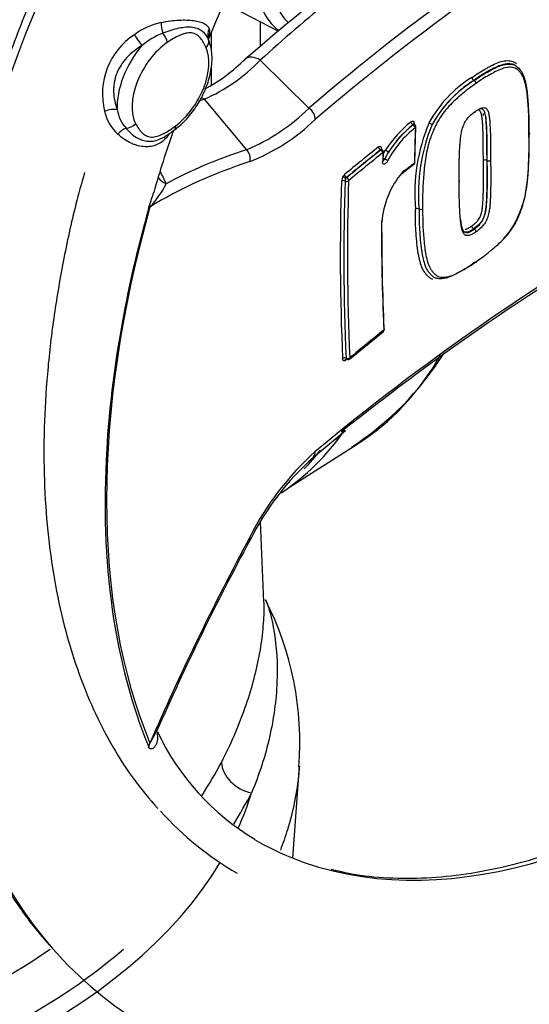
# Paper-space layout 'Sheet1' of a CAD drawing. Units: millimetres. Extents: x 0 to 210, y 0 to 297.
# Drawn here: x 176 to 183, y 33 to 46 of the extents above; entities that cross this region are included whole.
import ezdxf

# ---------------------------------------------------------------- set-up
doc = ezdxf.new("R2010")
doc.units = ezdxf.units.MM
doc.layers.add('Default', color=7, linetype='Continuous')
doc.layers.add('DV9_Default', color=7, linetype='Continuous')

# ---------------------------------------------------------------- blocks, each defined once
blk = doc.blocks.new('SE8')
at = {"layer": 'DV9_Default', "color": 7, "linetype": 'Continuous'}
for p, q in [((178.927, 45.783), (179.585, 45.44)), ((179.368, 45.553), (179.368, 45.25)), ((178.764, 45.414), (178.764, 45.206)), ((179.368, 45.077), (179.972, 44.485)), ((178.764, 44.987), (178.764, 44.769)), ((182.522, 45.012), (182.517, 45.016)), ((182.009, 44.828), (182.009, 44.828)), ((182.009, 44.828), (182.012, 44.826)), ((182.012, 44.826), (182.012, 44.826)), ((182.012, 44.826), (182.012, 44.826)), ((178.676, 44.595), (179.2, 43.972)), ((181.26, 44.279), (181.257, 44.281)), ((181.277, 44.282), (181.269, 44.286)), ((181.281, 43.819), (181.292, 44.253)), ((180.859, 43.968), (180.856, 43.97)), ((180.875, 43.97), (180.867, 43.975)), ((180.89, 43.916), (180.918, 43.969)), ((180.887, 43.831), (180.891, 43.942)), ((180.907, 43.857), (180.903, 43.849)), ((182.171, 43.84), (182.171, 43.84)), ((182.171, 43.84), (182.172, 43.839)), ((182.172, 43.839), (182.172, 43.839)), ((181.12, 43.679), (181.267, 43.791)), ((180.436, 43.628), (180.439, 43.626)), ((182.005, 42.993), (182.005, 42.993)), ((182.005, 42.993), (182.005, 42.993)), ((182.005, 42.993), (182.011, 42.99)), ((182.011, 42.99), (182.011, 42.99)), ((180.471, 41.384), (180.891, 41.726)), ((180.425, 41.368), (180.412, 41.361)), ((180.029, 40.171), (180.421, 40.501)), ((179.733, 39.801), (180.578, 40.338)), ((179.416, 38.38), (179.374, 39.369)), ((179.771, 35.214), (179.854, 36.35))]:
    blk.add_line(p, q, dxfattribs=at)
for centre, radius, start, end in [((196.47, 25.318), 26.262, 108.8319, 131.1615), ((197.674, 23.926), 27.13, 109.2705, 130.7295), ((197.714, 23.817), 27.082, 109.2864, 130.7136), ((178.319, 44.727), 0.836, 102.0044, 127.1017), ((178.452, 44.634), 0.828, 110.1954, 131.1117), ((178.296, 44.662), 0.876, 123.3464, 194.2415), ((199.045, 17.407), 29.702, 110.2411, 129.7589), ((199.017, 17.271), 29.773, 110.2329, 128.7753), ((177.79, 46.603), 2.195, 293.8076, 315.9759), ((177.731, 46.535), 2.047, 297.7871, 315.1898), ((182.771, 43.592), 1.496, 121.6901, 151.6611), ((182.756, 43.607), 1.431, 121.4771, 151.8219), ((182.772, 43.584), 1.456, 121.4499, 151.3042), ((182.029, 44.866), 0.0431, 182.2319, 242.3526), ((181.992, 44.788), 0.0431, 2.3101, 62.347), ((177.983, 44.566), 0.549, 192.5875, 227.0914), ((178.063, 44.547), 0.468, 189.7333, 221.3294), ((178.275, 46.203), 2.415, 292.515, 314.6528), ((178.348, 46.101), 2.445, 291.401, 314.0725), ((182.101, 43.217), 1.401, 128.3157, 147.5651), ((188.948, 40.408), 11.309, 160.3592, 164.4381), ((177.851, 44.756), 0.707, 298.7961, 310.524), ((182.039, 43.271), 1.231, 127.8257, 152.5612), ((182.095, 43.225), 1.348, 128.4268, 147.7737), ((182.105, 43.202), 1.369, 128.1409, 147.2146), ((183.52, 43.431), 2.241, 157.1255, 184.9801), ((183.526, 43.432), 2.203, 157.265, 185.0433), ((177.449, 44.708), 0.963, 323.1371, 325.7427), ((181.634, 43.52), 0.801, 148.0389, 155.138), ((182.15, 43.798), 0.0466, 63.3112, 119.9724), ((182.193, 43.881), 0.0466, 243.3168, 299.9018), ((181.269, 43.809), 0.00605, 310.8578, 356.7651), ((176.345, 42.79), 2.01, 22.2239, 26.8956), ((180.502, 43.572), 0.129, 145.3176, 175.6315), ((180.469, 43.596), 0.0886, 130.8598, 146.2106), ((180.485, 43.579), 0.068, 145.3127, 175.6282), ((180.482, 43.591), 0.0589, 140.9278, 152.8256), ((180.461, 43.591), 0.042, 121.7994, 139.5126), ((180.468, 43.586), 0.00654, 133.6083, 175.9412), ((181.952, 42.989), 1.085, 139.7472, 175.5143), ((177.177, 44.052), 1.145, 316.4897, 334.024), ((181.311, 43.197), 0.0462, 63.7853, 121.5597), ((181.352, 43.28), 0.0463, 243.7924, 301.4874), ((182.025, 43.032), 0.0436, 185.133, 242.1931), ((181.991, 42.951), 0.0436, 5.2099, 62.1901), ((180.869, 41.753), 0.0348, 308.6526, 3.1393), ((180.892, 41.744), 0.00584, 312.934, 0.8863), ((178.441, 43.464), 3.777, 302.9745, 327.7833), ((180.451, 41.407), 0.0299, 242.4515, 311.5763), ((182.504, 37.527), 3.659, 132.1396, 153.1123), ((182.296, 37.62), 3.412, 131.7095, 153.4409), ((208.839, 23.254), 33.593, 151.7646, 156.26), ((175.983, 36.645), 3.875, 355.448, 27.0188), ((176.633, 37.475), 1.611, 328.5604, 334.3922), ((180.877, 38.079), 3.067, 205.123, 239.1329), ((173.251, 39.446), 6.411, 327.3251, 331.5973), ((171.244, 42.124), 9.754, 280.1688, 304.5396)]:
    blk.add_arc(centre, radius, start, end, dxfattribs=at)
for centre, major_axis, ratio, start_param, end_param in [((184.638, 44.677), (-6.667, -11.547), 0.57735, 3.336046, 6.086996), ((180.68, 46.935), (0.852, 1.476), 0.57735, 0.992039, 2.998874), ((180.589, 46.988), (-0.919, -1.592), 0.57735, 5.253321, 6.203727), ((178.218, 45.488), (-0.027, 0.165), 0.414363, 1.154645, 1.987312), ((178.125, 45.35), (0.075, -0.11), 0.525537, 0.745883, 1.779546), ((178.885, 45.398), (-0.149, -0.075), 0.953001, 5.341045, 6.189487), ((178.26, 44.773), (0.336, 0.581), 0.57735, 0.871539, 2.793652), ((177.858, 45.345), (-0.094, 0.138), 0.056534, 1.175201, 2.215828), ((178.606, 45.287), (0.122, 0.053), 0.751446, 5.217655, 6.24021), ((178.169, 44.826), (-0.402, -0.697), 0.57735, 4.404607, 5.54377), ((178.26, 44.773), (-0.336, -0.581), 0.57735, 0.925472, 2.739719), ((179.317, 44.943), (0.135, -0.148), 0.67892, 1.89956, 3.13363), ((184.638, 44.677), (5.333, 9.238), 0.57735, 3.311777, 5.06371), ((198.556, 26.428), (-22.151, 16.595), 0.379393, -0.252117, -0.246281), ((178.565, 44.447), (0.065, -0.189), 0.895986, 2.117334, 2.320715), ((177.487, 44.391), (-0.16, -0.048), 0.390819, 3.809401, 4.850029), ((179.938, 44.395), (0.089, -0.0993), 0.677329, 0.57035, 1.905363), ((181.256, 44.305), (0.0186, -0.0235), 0.634253, 3.797487, 5.411279), ((183.655, 45.245), (1.084, 1.877), 0.57735, -3.961197, -3.946611), ((177.68, 44.1), (0.104, 0.13), 0.567527, 0.706668, 1.539335), ((177.736, 44.347), (0.118, 0.062), 0.76757, 4.128028, 5.16169), ((178.232, 44.323), (-0.079, 0.107), 0.491088, 2.843557, 3.152677), ((178.232, 44.323), (-0.079, 0.107), 0.491088, 3.152677, 3.866112), ((181.26, 44.255), (0.0186, -0.0235), 0.634263, 0.657864, 2.269675), ((181.294, 44.285), (0.03, -0.001), 0.59877, 2.508012, 2.878908), ((202.387, 31.138), (-14.931, 25.862), 0.57735, 0.747556, 0.765629), ((181.262, 44.254), (-0.03, 0.001), 0.59878, 2.510058, 3.140587), ((181.479, 44.29), (0.0271, -0.0129), 0.014352, 0.953064, 2.636189), ((199.571, 25.22), (-22.82, 17.096), 0.379393, -0.26111, -0.172731), ((179.126, 43.873), (0.041, -0.127), 0.893874, 0.910007, 2.132672), ((205.238, 33.76), (-30.176, 0), 0.57735, -0.6287, -0.604614), ((205.238, 33.734), (-30.146, 0), 0.57735, -0.6287, -0.604614), ((205.238, 33.734), (-30.142, 0), 0.57735, -0.628677, -0.604588), ((180.856, 43.994), (0.0187, -0.0235), 0.660377, 3.795775, 5.406157), ((180.859, 43.944), (-0.0187, 0.0235), 0.660387, 3.797742, 5.406141), ((180.892, 43.974), (0.03, -0.001), 0.598832, 2.530346, 2.872438), ((180.943, 43.958), (0.0255, -0.0158), 0.227527, 3.637067, 5.320192), ((199.523, 25.155), (-22.72, 17.021), 0.379393, -0.26111, -0.148335), ((205.238, 33.709), (-30.112, 0), 0.57735, -0.628677, -0.604588), ((201.917, 30.867), (-14.882, 25.777), 0.577351, 0.747449, 0.752096), ((180.857, 43.832), (-0.03, 0.0009), 0.596258, 2.529911, 3.141639), ((180.861, 43.943), (-0.03, 0.001), 0.598843, 2.532405, 3.140376), ((180.892, 43.864), (0.0273, -0.0125), 0.004946, 4.589056, 5.30557), ((180.891, 43.863), (0.0256, -0.0156), 0.226255, 4.722807, 5.319499), ((180.922, 43.85), (0.0273, -0.0125), 0.004946, 0.482828, 2.163977), ((205.238, 33.263), (-30.128, 0), 0.57735, -0.651047, -0.64282), ((181.249, 43.815), (-0.0181, 0.0239), 0.649482, 3.141195, 3.83068), ((181.251, 43.82), (-0.03, 0.0005), 0.588651, 2.50049, 3.141249), ((178.391, 43.797), (0.314, 0.111), 0.804477, 3.392304, 3.834434), ((201.357, 30.543), (-14.848, 25.718), 0.57735, 0.747284, 0.837365), ((180.398, 43.571), (-0.03, 0.001), 0.598931, 4.017229, 5.700355), ((201.382, 30.557), (-14.835, 25.695), 0.57735, 0.747284, 0.837365), ((180.42, 43.635), (-0.0247, 0.017), 0.361021, 0.491881, 2.175006), ((180.436, 43.652), (-0.0192, 0.023), 0.671749, 0.637531, 2.247912), ((180.437, 43.597), (-0.03, 0.001), 0.598931, 0.875636, 2.556785), ((201.407, 30.572), (-14.821, 25.671), 0.57735, 0.747284, 0.837365), ((180.439, 43.602), (-0.0192, 0.023), 0.671762, 3.781087, 5.389486), ((185.417, 44.228), (-5.619, -9.732), 0.57735, 5.128277, 5.867298), ((185.436, 44.217), (-5.645, -9.778), 0.57735, 5.128277, 5.426987), ((178.308, 43.148), (-0.321, 0.09), 0.329866, -0.276782, -0.097257), ((201.935, 30.877), (-14.897, 25.803), 0.57735, 0.783097, 0.83715), ((201.917, 30.866), (-14.883, 25.777), 0.57735, 0.783097, 0.83715), ((180.846, 43.084), (-0.03, 0.0001), 0.578677, 2.513845, 3.613515), ((180.874, 41.754), (-0.03, -0.0013), 0.546712, 3.141897, 3.90242), ((180.874, 41.754), (-0.03, -0.0013), 0.546712, 2.488121, 3.141897), ((205.238, 31.524), (-30.094, 0), 0.57735, -0.628581, -0.604477), ((180.872, 41.749), (-0.0187, 0.0235), 0.660433, 3.142204, 3.88651), ((180.411, 41.382), (-0.03, -0.0013), 0.546582, 3.972764, 5.65589), ((180.45, 41.408), (-0.03, -0.0013), 0.546582, 0.831172, 2.512321), ((180.452, 41.407), (-0.0192, 0.023), 0.671813, 3.14055, 3.869841), ((176.288, 47.529), (-4.188, 7.253), 0.57735, 3.166288, 3.466953), ((180.437, 41.352), (0.0085, -0.0288), 0.820336, 3.11992, 4.182789), ((180.45, 41.36), (0.0192, -0.023), 0.671803, 3.274022, 3.871836), ((175.25, 46.93), (-4.217, 7.303), 0.57735, 3.180677, 3.40411), ((175.25, 46.93), (-4.213, 7.297), 0.57735, 3.372855, 3.401879), ((185.436, 44.217), (-5.645, -9.778), 0.57735, 5.426987, 5.867298), ((175.044, 46.811), (-4.217, 7.303), 0.57735, 3.311459, 3.37189), ((179.938, 40.273), (-0.087, 0.101), 0.688658, 3.103002, 3.161277), ((179.938, 40.273), (-0.087, 0.101), 0.688658, 3.161277, 3.88983), ((199.523, 39.012), (-20.916, -19.194), 0.571664, -1.021181, -0.908406), ((179.126, 39.21), (-0.118, 0.063), 0.42859, 3.144522, 3.679195), ((178.308, 36.593), (-0.308, -0.128), 0.746897, 5.612749, 5.792274), ((179.272, 36.34), (0.355, -0.184), 0.770979, 3.562354, 5.0674), ((167.613, 38.392), (12.184, -0.382), 0.597134, -0.335702, -0.27922), ((170.142, 37.185), (9.265, -0.29), 0.597134, -0.241246, -0.15944), ((184.638, 44.677), (-5.567, -9.642), 0.57735, -0.185716, 0.002194), ((184.638, 44.677), (5.333, 9.238), 0.57735, 3.140765, 3.311777), ((170.142, 37.185), (9.265, -0.29), 0.597134, 4.897052, 5.960908), ((169.483, 37.592), (9.92, -0.311), 0.597134, 5.104428, 5.703248), ((184.638, 44.677), (-6.667, -11.547), 0.57735, 6.086996, 6.283185)]:
    blk.add_ellipse(centre, major_axis=major_axis, ratio=ratio, start_param=start_param, end_param=end_param, dxfattribs=at)
for points, knots in [([(184.521, 55.576), (184.402, 55.506), (184.11, 55.333), (183.581, 54.986), (182.977, 54.545), (182.374, 54.058), (181.783, 53.534), (181.204, 52.972), (180.639, 52.375), (180.091, 51.747), (179.562, 51.089), (179.055, 50.405), (178.57, 49.697), (178.111, 48.968), (177.679, 48.221), (177.275, 47.459), (176.903, 46.686), (176.562, 45.904), (176.256, 45.117), (175.984, 44.329), (175.748, 43.541), (175.55, 42.759), (175.389, 41.984), (175.267, 41.22), (175.184, 40.47), (175.141, 39.737), (175.138, 39.025), (175.175, 38.336), (175.253, 37.673), (175.37, 37.039), (175.527, 36.437), (175.722, 35.869), (175.957, 35.338), (176.227, 34.851), (176.502, 34.44), (176.681, 34.234), (176.764, 34.139)], [0, 0, 0, 0, 0.015902, 0.046074, 0.076242, 0.106403, 0.136557, 0.166702, 0.19684, 0.226972, 0.257097, 0.287218, 0.317336, 0.347451, 0.377566, 0.407681, 0.437797, 0.467916, 0.498038, 0.528166, 0.558301, 0.588443, 0.618593, 0.648754, 0.678925, 0.709105, 0.739296, 0.769494, 0.799696, 0.829894, 0.860078, 0.890236, 0.920351, 0.950406, 0.980383, 1, 1, 1, 1]), ([(178.732, 45.337), (178.768, 45.425), (178.891, 45.723), (179.154, 46.283), (179.502, 46.965), (179.883, 47.641), (180.29, 48.299), (180.72, 48.937), (181.172, 49.552), (181.643, 50.141), (182.13, 50.699), (182.63, 51.225), (183.14, 51.715), (183.656, 52.167), (184.178, 52.58), (184.685, 52.941), (185.072, 53.185), (185.262, 53.296), (185.304, 53.321)], [0, 0, 0, 0, 0.024516, 0.093621, 0.162779, 0.231966, 0.301161, 0.370334, 0.43946, 0.508518, 0.577483, 0.646333, 0.715047, 0.783607, 0.851996, 0.920204, 0.984656, 1, 1, 1, 1]), ([(188.093, 50.115), (187.216, 49.798), (186.377, 49.454), (184.772, 48.716), (184.007, 48.321), (182.549, 47.48), (181.857, 47.034), (181.121, 46.503), (181.039, 46.444), (180.878, 46.324), (180.798, 46.264), (180.56, 46.082), (180.405, 45.96), (179.946, 45.589), (179.651, 45.336), (179.368, 45.077)], [0, 0, 0, 0, 0.25, 0.25, 0.5, 0.5, 0.75, 0.75, 0.78125, 0.78125, 0.8125, 0.8125, 0.875, 0.875, 1, 1, 1, 1]), ([(178.145, 45.544), (178.184, 45.553), (178.223, 45.559), (178.297, 45.569), (178.332, 45.572), (178.4, 45.576), (178.432, 45.576), (178.478, 45.574), (178.493, 45.573), (178.522, 45.571), (178.535, 45.57), (178.575, 45.564), (178.598, 45.56), (178.63, 45.551), (178.64, 45.548), (178.659, 45.541), (178.668, 45.537), (178.708, 45.517), (178.729, 45.495), (178.739, 45.468)], [0, 0, 0, 0, 0.125, 0.125, 0.25, 0.25, 0.375, 0.375, 0.4375, 0.4375, 0.5, 0.5, 0.625, 0.625, 0.6875, 0.6875, 0.75, 0.75, 1, 1, 1, 1]), ([(178.73, 45.336), (178.713, 45.373), (178.69, 45.406), (178.649, 45.439), (178.64, 45.445), (178.622, 45.456), (178.612, 45.461), (178.582, 45.474), (178.559, 45.48), (178.521, 45.485), (178.508, 45.486), (178.481, 45.486), (178.467, 45.486), (178.425, 45.483), (178.395, 45.479), (178.332, 45.466), (178.3, 45.457), (178.234, 45.436), (178.2, 45.425), (178.166, 45.411)], [0, 0, 0, 0, 0.25, 0.25, 0.3125, 0.3125, 0.375, 0.375, 0.5, 0.5, 0.5625, 0.5625, 0.625, 0.625, 0.75, 0.75, 0.875, 0.875, 1, 1, 1, 1]), ([(178.7, 45.232), (178.691, 45.255), (178.68, 45.276), (178.657, 45.316), (178.645, 45.335), (178.616, 45.369), (178.6, 45.383), (178.573, 45.4), (178.563, 45.404), (178.543, 45.412), (178.532, 45.414), (178.499, 45.418), (178.475, 45.416), (178.438, 45.408), (178.425, 45.404), (178.399, 45.395), (178.387, 45.39), (178.348, 45.373), (178.323, 45.36), (178.271, 45.33), (178.245, 45.313), (178.219, 45.296)], [0, 0, 0, 0, 0.125, 0.125, 0.25, 0.25, 0.375, 0.375, 0.4375, 0.4375, 0.5, 0.5, 0.625, 0.625, 0.6875, 0.6875, 0.75, 0.75, 0.875, 0.875, 1, 1, 1, 1]), ([(178.739, 45.468), (178.743, 45.459), (178.744, 45.448), (178.745, 45.424), (178.743, 45.41), (178.738, 45.383), (178.735, 45.372), (178.731, 45.359)], [0, 0, 0, 0, 0.365587, 0.365587, 0.731174, 0.731174, 1, 1, 1, 1]), ([(178.312, 44.216), (178.341, 44.239), (178.414, 44.298), (178.534, 44.432), (178.648, 44.611), (178.731, 44.807), (178.775, 45.004), (178.778, 45.191), (178.746, 45.287), (178.728, 45.34)], [0, 0, 0, 0, 0.082673, 0.237021, 0.39093, 0.54513, 0.700565, 0.858522, 1, 1, 1, 1]), ([(178.736, 45.328), (178.732, 45.34), (178.727, 45.355), (178.726, 45.357), (178.726, 45.357)], [0, 0, 0, 0, 0.712492, 1, 1, 1, 1]), ([(177.908, 45.258), (177.874, 45.237), (177.841, 45.215), (177.779, 45.166), (177.749, 45.14), (177.695, 45.082), (177.67, 45.051), (177.639, 45.002), (177.629, 44.985), (177.611, 44.951), (177.603, 44.933), (177.582, 44.878), (177.572, 44.841), (177.563, 44.785), (177.561, 44.766), (177.558, 44.727), (177.558, 44.708), (177.56, 44.65), (177.564, 44.613), (177.579, 44.539), (177.589, 44.503), (177.601, 44.467)], [0, 0, 0, 0, 0.125, 0.125, 0.25, 0.25, 0.375, 0.375, 0.4375, 0.4375, 0.5, 0.5, 0.625, 0.625, 0.6875, 0.6875, 0.75, 0.75, 0.875, 0.875, 1, 1, 1, 1]), ([(181.986, 44.864), (182.014, 44.885), (182.042, 44.905), (182.098, 44.941), (182.127, 44.957), (182.169, 44.981), (182.183, 44.988), (182.211, 45.004), (182.225, 45.011), (182.267, 45.032), (182.295, 45.045), (182.35, 45.063), (182.377, 45.069), (182.415, 45.073), (182.428, 45.073), (182.452, 45.072), (182.464, 45.07), (182.487, 45.064), (182.498, 45.06), (182.517, 45.049), (182.526, 45.042), (182.535, 45.034)], [0, 0, 0, 0, 0.143117, 0.143117, 0.286235, 0.286235, 0.357793, 0.357793, 0.429352, 0.429352, 0.572469, 0.572469, 0.715587, 0.715587, 0.787145, 0.787145, 0.858704, 0.858704, 0.930262, 0.930262, 1, 1, 1, 1]), ([(182.532, 45.005), (182.518, 45.016), (182.503, 45.023), (182.442, 45.039), (182.391, 45.032), (182.284, 44.996), (182.229, 44.965), (182.146, 44.919), (182.119, 44.903), (182.064, 44.868), (182.036, 44.848), (182.009, 44.828)], [0, 0, 0, 0, 0.1125809, 0.1125809, 0.4083872, 0.4083872, 0.7041936, 0.7041936, 0.8520968, 0.8520968, 1, 1, 1, 1]), ([(182.012, 44.826), (182.039, 44.846), (182.067, 44.866), (182.123, 44.901), (182.15, 44.917), (182.233, 44.963), (182.289, 44.994), (182.396, 45.03), (182.447, 45.037), (182.514, 45.019), (182.533, 45.007), (182.567, 44.975), (182.583, 44.957), (182.624, 44.896), (182.64, 44.839), (182.664, 44.721), (182.67, 44.657), (182.68, 44.526), (182.684, 44.459), (182.689, 44.322), (182.688, 44.251), (182.688, 44.18)], [0, 0, 0, 0, 0.0625, 0.0625, 0.125, 0.125, 0.25, 0.25, 0.375, 0.375, 0.4375, 0.4375, 0.5, 0.5, 0.625, 0.625, 0.75, 0.75, 0.875, 0.875, 1, 1, 1, 1]), ([(182.689, 44.157), (182.689, 44.191), (182.69, 44.226), (182.689, 44.294), (182.689, 44.329), (182.686, 44.429), (182.682, 44.494), (182.672, 44.622), (182.666, 44.685), (182.65, 44.772), (182.643, 44.801), (182.626, 44.854), (182.616, 44.878), (182.597, 44.909), (182.59, 44.918), (182.575, 44.935), (182.567, 44.944), (182.551, 44.959), (182.542, 44.967), (182.524, 44.978), (182.514, 44.982), (182.492, 44.988), (182.481, 44.99), (182.458, 44.991), (182.446, 44.991), (182.409, 44.987), (182.383, 44.981), (182.331, 44.963), (182.304, 44.951), (182.264, 44.931), (182.251, 44.923), (182.224, 44.908), (182.21, 44.901), (182.17, 44.879), (182.143, 44.863), (182.089, 44.829), (182.062, 44.809), (182.035, 44.79)], [0, 0, 0, 0, 0.0625, 0.0625, 0.125, 0.125, 0.25, 0.25, 0.375, 0.375, 0.4375, 0.4375, 0.5, 0.5, 0.53125, 0.53125, 0.5625, 0.5625, 0.59375, 0.59375, 0.625, 0.625, 0.65625, 0.65625, 0.6875, 0.6875, 0.75, 0.75, 0.8125, 0.8125, 0.84375, 0.84375, 0.875, 0.875, 0.9375, 0.9375, 1, 1, 1, 1]), ([(191.354, 44.893), (191.302, 44.737), (191.185, 44.386), (190.937, 43.761), (190.632, 43.067), (190.291, 42.376), (189.921, 41.699), (189.524, 41.037), (189.1, 40.394), (188.653, 39.774), (188.185, 39.18), (187.698, 38.614), (187.196, 38.081), (186.68, 37.582), (186.153, 37.121), (185.619, 36.699), (185.081, 36.319), (184.54, 35.983), (184.001, 35.693), (183.465, 35.449), (182.937, 35.253), (182.418, 35.105), (181.912, 35.007), (181.42, 34.958), (180.949, 34.96), (180.547, 34.999), (180.337, 35.051), (180.247, 35.074)], [0, 0, 0, 0, 0.024989, 0.066362, 0.107745, 0.149135, 0.190529, 0.231925, 0.273319, 0.314708, 0.35609, 0.397462, 0.438821, 0.480165, 0.521492, 0.5628, 0.604088, 0.645357, 0.686609, 0.727851, 0.769091, 0.810341, 0.851625, 0.892973, 0.934424, 0.976025, 1, 1, 1, 1]), ([(182.035, 44.79), (182.008, 44.772), (181.982, 44.754), (181.929, 44.714), (181.902, 44.692), (181.863, 44.659), (181.85, 44.648), (181.823, 44.625), (181.81, 44.614), (181.771, 44.579), (181.745, 44.555), (181.694, 44.502), (181.67, 44.473), (181.621, 44.411), (181.598, 44.378), (181.566, 44.325), (181.555, 44.307), (181.536, 44.27), (181.527, 44.251), (181.51, 44.212), (181.502, 44.192), (181.487, 44.154), (181.479, 44.134), (181.465, 44.095), (181.459, 44.076), (181.448, 44.037), (181.443, 44.017), (181.429, 43.959), (181.421, 43.921), (181.402, 43.808), (181.395, 43.735), (181.383, 43.59), (181.379, 43.519), (181.376, 43.413), (181.375, 43.378), (181.375, 43.309), (181.376, 43.275), (181.376, 43.24)], [0, 0, 0, 0, 0.0625, 0.0625, 0.125, 0.125, 0.15625, 0.15625, 0.1875, 0.1875, 0.25, 0.25, 0.3125, 0.3125, 0.375, 0.375, 0.40625, 0.40625, 0.4375, 0.4375, 0.46875, 0.46875, 0.5, 0.5, 0.53125, 0.53125, 0.5625, 0.5625, 0.625, 0.625, 0.75, 0.75, 0.875, 0.875, 0.9375, 0.9375, 1, 1, 1, 1]), ([(181.827, 43.569), (181.827, 43.606), (181.827, 43.643), (181.827, 43.717), (181.827, 43.755), (181.828, 43.829), (181.829, 43.866), (181.832, 43.941), (181.833, 43.979), (181.837, 44.036), (181.839, 44.056), (181.843, 44.094), (181.845, 44.114), (181.85, 44.153), (181.853, 44.173), (181.86, 44.204), (181.862, 44.214), (181.868, 44.235), (181.871, 44.246), (181.879, 44.266), (181.883, 44.277), (181.892, 44.297), (181.897, 44.308), (181.908, 44.327), (181.914, 44.336), (181.927, 44.354), (181.933, 44.363), (181.947, 44.379), (181.954, 44.386), (181.968, 44.399), (181.975, 44.406), (181.99, 44.418), (181.997, 44.423), (182.008, 44.432), (182.011, 44.435), (182.018, 44.44), (182.022, 44.443), (182.026, 44.445)], [0, 0, 0, 0, 0.125, 0.125, 0.25, 0.25, 0.375, 0.375, 0.5, 0.5, 0.5625, 0.5625, 0.625, 0.625, 0.6875, 0.6875, 0.71875, 0.71875, 0.75, 0.75, 0.78125, 0.78125, 0.8125, 0.8125, 0.84375, 0.84375, 0.875, 0.875, 0.90625, 0.90625, 0.9375, 0.9375, 0.96875, 0.96875, 0.984375, 0.984375, 1, 1, 1, 1]), ([(182.026, 44.445), (182.026, 44.439), (182.023, 44.434), (182.016, 44.43), (182.012, 44.429), (182.008, 44.43)], [0, 0, 0, 0, 0.587865, 0.587865, 1, 1, 1, 1]), ([(182.026, 44.445), (182.029, 44.448), (182.033, 44.45), (182.04, 44.455), (182.044, 44.457), (182.055, 44.464), (182.062, 44.468), (182.076, 44.476), (182.083, 44.48), (182.094, 44.484), (182.098, 44.486), (182.105, 44.488), (182.108, 44.489), (182.118, 44.491), (182.125, 44.492), (182.137, 44.492), (182.143, 44.491), (182.16, 44.484), (182.168, 44.476), (182.179, 44.459), (182.182, 44.452), (182.187, 44.439), (182.189, 44.432), (182.195, 44.41), (182.197, 44.394), (182.202, 44.362), (182.203, 44.345), (182.206, 44.311), (182.207, 44.293), (182.211, 44.241), (182.212, 44.206), (182.213, 44.134), (182.214, 44.098), (182.215, 44.025), (182.215, 43.988), (182.216, 43.915), (182.216, 43.878), (182.216, 43.841)], [0, 0, 0, 0, 0.015625, 0.015625, 0.03125, 0.03125, 0.0625, 0.0625, 0.09375, 0.09375, 0.109375, 0.109375, 0.125, 0.125, 0.15625, 0.15625, 0.1875, 0.1875, 0.25, 0.25, 0.28125, 0.28125, 0.3125, 0.3125, 0.375, 0.375, 0.4375, 0.4375, 0.5, 0.5, 0.625, 0.625, 0.75, 0.75, 0.875, 0.875, 1, 1, 1, 1]), ([(182.126, 43.839), (182.126, 43.907), (182.126, 43.974), (182.125, 44.074), (182.124, 44.107), (182.123, 44.173), (182.122, 44.206), (182.12, 44.255), (182.119, 44.27), (182.117, 44.302), (182.116, 44.318), (182.113, 44.349), (182.111, 44.364), (182.107, 44.393), (182.104, 44.408), (182.096, 44.434), (182.091, 44.445), (182.079, 44.457), (182.075, 44.46), (182.065, 44.462), (182.061, 44.463), (182.056, 44.462)], [0, 0, 0, 0, 0.288034, 0.288034, 0.43205, 0.43205, 0.576067, 0.576067, 0.648076, 0.648076, 0.720084, 0.720084, 0.792092, 0.792092, 0.864101, 0.864101, 0.936109, 0.936109, 0.972113, 0.972113, 1, 1, 1, 1]), ([(182.172, 43.839), (182.171, 43.91), (182.171, 43.981), (182.17, 44.086), (182.169, 44.12), (182.168, 44.189), (182.167, 44.224), (182.164, 44.274), (182.163, 44.29), (182.161, 44.323), (182.16, 44.34), (182.156, 44.372), (182.154, 44.387), (182.148, 44.416), (182.145, 44.43), (182.137, 44.449), (182.133, 44.454), (182.126, 44.464), (182.122, 44.468), (182.113, 44.474), (182.108, 44.475), (182.096, 44.476), (182.09, 44.476), (182.082, 44.475), (182.08, 44.474), (182.078, 44.474)], [0, 0, 0, 0, 0.282546, 0.282546, 0.423819, 0.423819, 0.565092, 0.565092, 0.635728, 0.635728, 0.706364, 0.706364, 0.777001, 0.777001, 0.847637, 0.847637, 0.882956, 0.882956, 0.918274, 0.918274, 0.953592, 0.953592, 0.98891, 0.98891, 1, 1, 1, 1]), ([(181.232, 44.317), (181.238, 44.321), (181.243, 44.324), (181.252, 44.326), (181.256, 44.325), (181.267, 44.32), (181.271, 44.31), (181.27, 44.296)], [0, 0, 0, 0, 0.25, 0.25, 0.5, 0.5, 1, 1, 1, 1]), ([(182.155, 44.368), (182.156, 44.364), (182.156, 44.36), (182.16, 44.324), (182.162, 44.291), (182.168, 44.191), (182.168, 44.121), (182.17, 43.981), (182.17, 43.912), (182.171, 43.84)], [0, 0, 0, 0, 0.024383, 0.024383, 0.219507, 0.219507, 0.609753, 0.609753, 1, 1, 1, 1]), ([(177.711, 44.237), (177.751, 44.191), (177.793, 44.153), (177.851, 44.117), (177.863, 44.11), (177.887, 44.099), (177.899, 44.094), (177.936, 44.082), (177.961, 44.077), (178, 44.075), (178.013, 44.075), (178.039, 44.077), (178.052, 44.079), (178.091, 44.088), (178.117, 44.097), (178.16, 44.117), (178.177, 44.126), (178.194, 44.136)], [0, 0, 0, 0, 0.300231, 0.300231, 0.375288, 0.375288, 0.450346, 0.450346, 0.600461, 0.600461, 0.675519, 0.675519, 0.750576, 0.750576, 0.900692, 0.900692, 1, 1, 1, 1]), ([(177.83, 44.293), (177.841, 44.272), (177.853, 44.252), (177.879, 44.215), (177.893, 44.198), (177.916, 44.175), (177.924, 44.168), (177.941, 44.156), (177.95, 44.15), (177.979, 44.136), (177.999, 44.13), (178.033, 44.128), (178.045, 44.129), (178.07, 44.132), (178.082, 44.134), (178.119, 44.145), (178.145, 44.156), (178.197, 44.182), (178.223, 44.198), (178.275, 44.231), (178.301, 44.25), (178.327, 44.269)], [0, 0, 0, 0, 0.125, 0.125, 0.25, 0.25, 0.3125, 0.3125, 0.375, 0.375, 0.5, 0.5, 0.5625, 0.5625, 0.625, 0.625, 0.75, 0.75, 0.875, 0.875, 1, 1, 1, 1]), ([(181.269, 44.286), (181.269, 44.286), (181.269, 44.286), (181.266, 44.288), (181.261, 44.286), (181.257, 44.281)], [0, 0, 0, 0, 0.028139, 0.028139, 1, 1, 1, 1]), ([(181.26, 44.279), (181.266, 44.283), (181.272, 44.284), (181.277, 44.282), (181.277, 44.282), (181.277, 44.282)], [0, 0, 0, 0, 0.985238, 0.985238, 1, 1, 1, 1]), ([(181.292, 44.253), (181.292, 44.253), (181.293, 44.257), (181.291, 44.264), (181.286, 44.273), (181.281, 44.28), (181.277, 44.281), (181.277, 44.281)], [0, 0, 0, 0, 0.033764, 0.322555, 0.630292, 0.954157, 1, 1, 1, 1]), ([(178.22, 44.13), (178.201, 44.109), (178.181, 44.09), (178.139, 44.058), (178.117, 44.045), (178.071, 44.024), (178.047, 44.017), (178.009, 44.011), (177.996, 44.009), (177.97, 44.008), (177.957, 44.008), (177.916, 44.01), (177.889, 44.014), (177.847, 44.025), (177.832, 44.029), (177.804, 44.039), (177.79, 44.045), (177.718, 44.078), (177.662, 44.115), (177.609, 44.163)], [0, 0, 0, 0, 0.125, 0.125, 0.25, 0.25, 0.375, 0.375, 0.4375, 0.4375, 0.5, 0.5, 0.625, 0.625, 0.6875, 0.6875, 0.75, 0.75, 1, 1, 1, 1]), ([(182.048, 42.597), (182.075, 42.615), (182.102, 42.633), (182.155, 42.673), (182.181, 42.694), (182.221, 42.728), (182.235, 42.739), (182.261, 42.761), (182.275, 42.772), (182.314, 42.806), (182.341, 42.831), (182.392, 42.884), (182.417, 42.912), (182.466, 42.975), (182.489, 43.008), (182.521, 43.06), (182.531, 43.078), (182.55, 43.116), (182.558, 43.136), (182.574, 43.175), (182.582, 43.194), (182.597, 43.234), (182.604, 43.253), (182.617, 43.292), (182.623, 43.312), (182.633, 43.352), (182.638, 43.371), (182.65, 43.43), (182.656, 43.469), (182.672, 43.584), (182.678, 43.658), (182.686, 43.804), (182.689, 43.877), (182.691, 43.983), (182.691, 44.018), (182.691, 44.088), (182.69, 44.122), (182.689, 44.157)], [0, 0, 0, 0, 0.0625, 0.0625, 0.125, 0.125, 0.15625, 0.15625, 0.1875, 0.1875, 0.25, 0.25, 0.3125, 0.3125, 0.375, 0.375, 0.40625, 0.40625, 0.4375, 0.4375, 0.46875, 0.46875, 0.5, 0.5, 0.53125, 0.53125, 0.5625, 0.5625, 0.625, 0.625, 0.75, 0.75, 0.875, 0.875, 0.9375, 0.9375, 1, 1, 1, 1]), ([(182.688, 44.18), (182.689, 44.11), (182.69, 44.039), (182.688, 43.893), (182.684, 43.819), (182.676, 43.669), (182.67, 43.593), (182.647, 43.436), (182.631, 43.355), (182.59, 43.234), (182.575, 43.194), (182.541, 43.114), (182.521, 43.075), (182.463, 42.979), (182.42, 42.924), (182.376, 42.875)], [0, 0, 0, 0, 0.171103, 0.171103, 0.342206, 0.342206, 0.513309, 0.513309, 0.684412, 0.684412, 0.769963, 0.769963, 0.855515, 0.855515, 1, 1, 1, 1]), ([(182.689, 44.179), (182.694, 44.176), (182.697, 44.173), (182.697, 44.164), (182.694, 44.16), (182.689, 44.157)], [0, 0, 0, 0, 0.477082, 0.477082, 1, 1, 1, 1]), ([(180.832, 44.006), (180.837, 44.01), (180.841, 44.012), (180.85, 44.014), (180.854, 44.014), (180.864, 44.008), (180.868, 43.998), (180.868, 43.985)], [0, 0, 0, 0, 0.25, 0.25, 0.5, 0.5, 1, 1, 1, 1]), ([(180.867, 43.975), (180.867, 43.975), (180.867, 43.975), (180.864, 43.976), (180.86, 43.975), (180.856, 43.97)], [0, 0, 0, 0, 0.016863, 0.016863, 1, 1, 1, 1]), ([(180.891, 43.942), (180.891, 43.942), (180.891, 43.945), (180.89, 43.953), (180.885, 43.962), (180.88, 43.968), (180.876, 43.97), (180.875, 43.97)], [0, 0, 0, 0, 0.033075, 0.316588, 0.622493, 0.944607, 1, 1, 1, 1]), ([(180.946, 43.839), (180.941, 43.827), (180.934, 43.816), (180.919, 43.8), (180.911, 43.794), (180.898, 43.79), (180.892, 43.792), (180.885, 43.8), (180.884, 43.803), (180.882, 43.811), (180.881, 43.815), (180.882, 43.821)], [0, 0, 0, 0, 0.25, 0.25, 0.5, 0.5, 0.75, 0.75, 0.875, 0.875, 1, 1, 1, 1]), ([(180.903, 43.849), (180.9, 43.844), (180.895, 43.84), (180.89, 43.837), (180.888, 43.836), (180.886, 43.835)], [0, 0, 0, 0, 0.71179, 0.71179, 1, 1, 1, 1]), ([(181.982, 43.028), (181.985, 43.03), (181.989, 43.032), (181.995, 43.037), (181.998, 43.04), (182.008, 43.048), (182.015, 43.053), (182.028, 43.064), (182.034, 43.07), (182.044, 43.079), (182.047, 43.082), (182.053, 43.089), (182.056, 43.093), (182.065, 43.104), (182.071, 43.112), (182.081, 43.13), (182.086, 43.139), (182.097, 43.168), (182.103, 43.188), (182.111, 43.226), (182.113, 43.245), (182.118, 43.282), (182.119, 43.3), (182.122, 43.337), (182.123, 43.355), (182.124, 43.391), (182.125, 43.408), (182.127, 43.461), (182.127, 43.496), (182.127, 43.565), (182.128, 43.6), (182.128, 43.703), (182.127, 43.771), (182.126, 43.839)], [0, 0, 0, 0, 0.015625, 0.015625, 0.03125, 0.03125, 0.0625, 0.0625, 0.09375, 0.09375, 0.109375, 0.109375, 0.125, 0.125, 0.15625, 0.15625, 0.1875, 0.1875, 0.25, 0.25, 0.3125, 0.3125, 0.375, 0.375, 0.4375, 0.4375, 0.5, 0.5, 0.625, 0.625, 0.75, 0.75, 1, 1, 1, 1]), ([(182.171, 43.84), (182.171, 43.769), (182.172, 43.698), (182.172, 43.554), (182.172, 43.482), (182.168, 43.371), (182.166, 43.333), (182.159, 43.257), (182.155, 43.217), (182.139, 43.156), (182.131, 43.136), (182.112, 43.097), (182.1, 43.08), (182.074, 43.049), (182.06, 43.036), (182.033, 43.014), (182.019, 43.003), (182.005, 42.993)], [0, 0, 0, 0, 0.25, 0.25, 0.5, 0.5, 0.625, 0.625, 0.75, 0.75, 0.8125, 0.8125, 0.875, 0.875, 0.9375, 0.9375, 1, 1, 1, 1]), ([(182.011, 42.99), (182.025, 42.999), (182.039, 43.01), (182.066, 43.033), (182.08, 43.046), (182.104, 43.078), (182.116, 43.096), (182.134, 43.135), (182.141, 43.156), (182.157, 43.217), (182.161, 43.256), (182.167, 43.333), (182.169, 43.37), (182.173, 43.482), (182.173, 43.554), (182.173, 43.697), (182.172, 43.768), (182.172, 43.839)], [0, 0, 0, 0, 0.0625, 0.0625, 0.125, 0.125, 0.1875, 0.1875, 0.25, 0.25, 0.375, 0.375, 0.5, 0.5, 0.75, 0.75, 1, 1, 1, 1]), ([(182.216, 43.841), (182.216, 43.804), (182.217, 43.767), (182.217, 43.692), (182.217, 43.655), (182.217, 43.58), (182.217, 43.542), (182.216, 43.466), (182.215, 43.428), (182.213, 43.369), (182.212, 43.35), (182.209, 43.31), (182.208, 43.29), (182.204, 43.25), (182.201, 43.23), (182.196, 43.199), (182.194, 43.188), (182.189, 43.167), (182.186, 43.156), (182.179, 43.135), (182.175, 43.125), (182.167, 43.104), (182.162, 43.093), (182.151, 43.074), (182.145, 43.064), (182.133, 43.047), (182.126, 43.038), (182.113, 43.022), (182.106, 43.014), (182.092, 43.001), (182.085, 42.995), (182.071, 42.983), (182.063, 42.977), (182.053, 42.968), (182.049, 42.965), (182.042, 42.96), (182.038, 42.958), (182.035, 42.955)], [0, 0, 0, 0, 0.125, 0.125, 0.25, 0.25, 0.375, 0.375, 0.5, 0.5, 0.5625, 0.5625, 0.625, 0.625, 0.6875, 0.6875, 0.71875, 0.71875, 0.75, 0.75, 0.78125, 0.78125, 0.8125, 0.8125, 0.84375, 0.84375, 0.875, 0.875, 0.90625, 0.90625, 0.9375, 0.9375, 0.96875, 0.96875, 0.984375, 0.984375, 1, 1, 1, 1]), ([(181.267, 43.792), (181.268, 43.792), (181.27, 43.793), (181.275, 43.799), (181.28, 43.807), (181.281, 43.815), (181.281, 43.819), (181.281, 43.819)], [0, 0, 0, 0, 0.040089, 0.296009, 0.623808, 0.979173, 1, 1, 1, 1]), ([(177.199, 43.691), (177.158, 43.547), (177.062, 43.2), (176.929, 42.582), (176.812, 41.886), (176.733, 41.198), (176.694, 40.528), (176.696, 39.878), (176.738, 39.252), (176.82, 38.652), (176.942, 38.083), (177.103, 37.546), (177.304, 37.044), (177.541, 36.585), (177.811, 36.167), (177.998, 35.949), (178.103, 35.827)], [0, 0, 0, 0, 0.040759, 0.115119, 0.189509, 0.263933, 0.33839, 0.412878, 0.487391, 0.561913, 0.636413, 0.710855, 0.785188, 0.859351, 0.933281, 1, 1, 1, 1]), ([(181.827, 43.569), (181.832, 43.573), (181.834, 43.577), (181.833, 43.585), (181.831, 43.588), (181.827, 43.591)], [0, 0, 0, 0, 0.543468, 0.543468, 1, 1, 1, 1]), ([(182.035, 42.955), (182.031, 42.952), (182.027, 42.95), (182.02, 42.945), (182.017, 42.943), (182.006, 42.937), (181.999, 42.932), (181.984, 42.924), (181.977, 42.921), (181.963, 42.914), (181.956, 42.912), (181.943, 42.909), (181.936, 42.909), (181.923, 42.909), (181.917, 42.91), (181.905, 42.914), (181.9, 42.917), (181.891, 42.926), (181.887, 42.931), (181.875, 42.948), (181.87, 42.962), (181.861, 42.992), (181.857, 43.008), (181.851, 43.041), (181.849, 43.059), (181.845, 43.094), (181.843, 43.111), (181.838, 43.164), (181.836, 43.201), (181.833, 43.274), (181.831, 43.311), (181.829, 43.384), (181.828, 43.421), (181.827, 43.495), (181.827, 43.532), (181.827, 43.569)], [0, 0, 0, 0, 0.015625, 0.015625, 0.03125, 0.03125, 0.0625, 0.0625, 0.09375, 0.09375, 0.125, 0.125, 0.15625, 0.15625, 0.1875, 0.1875, 0.21875, 0.21875, 0.25, 0.25, 0.3125, 0.3125, 0.375, 0.375, 0.4375, 0.4375, 0.5, 0.5, 0.625, 0.625, 0.75, 0.75, 0.875, 0.875, 1, 1, 1, 1]), ([(177.991, 43.248), (177.993, 43.255), (177.995, 43.263), (178, 43.279), (178.003, 43.287), (178.01, 43.31), (178.016, 43.325), (178.025, 43.355), (178.03, 43.369), (178.039, 43.397), (178.044, 43.411), (178.05, 43.431), (178.052, 43.438), (178.054, 43.445)], [0, 0, 0, 0, 0.11107, 0.11107, 0.22214, 0.22214, 0.44428, 0.44428, 0.666421, 0.666421, 0.888561, 0.888561, 1, 1, 1, 1]), ([(181.503, 42.367), (181.489, 42.372), (181.477, 42.379), (181.453, 42.396), (181.442, 42.407), (181.421, 42.429), (181.411, 42.441), (181.392, 42.467), (181.384, 42.481), (181.369, 42.512), (181.362, 42.529), (181.35, 42.565), (181.345, 42.583), (181.331, 42.639), (181.324, 42.678), (181.312, 42.759), (181.307, 42.801), (181.299, 42.885), (181.296, 42.928), (181.29, 43.014), (181.289, 43.058), (181.287, 43.147), (181.287, 43.191), (181.287, 43.236)], [0, 0, 0, 0, 0.0625, 0.0625, 0.125, 0.125, 0.1875, 0.1875, 0.25, 0.25, 0.3125, 0.3125, 0.375, 0.375, 0.5, 0.5, 0.625, 0.625, 0.75, 0.75, 0.875, 0.875, 1, 1, 1, 1]), ([(181.332, 43.238), (181.332, 43.194), (181.332, 43.151), (181.333, 43.064), (181.335, 43.021), (181.34, 42.937), (181.343, 42.895), (181.351, 42.812), (181.355, 42.771), (181.367, 42.692), (181.374, 42.653), (181.387, 42.598), (181.392, 42.58), (181.403, 42.545), (181.41, 42.528), (181.424, 42.497), (181.432, 42.483), (181.45, 42.457), (181.46, 42.446), (181.481, 42.424), (181.491, 42.414), (181.514, 42.396), (181.527, 42.389), (181.54, 42.385)], [0, 0, 0, 0, 0.125, 0.125, 0.25, 0.25, 0.375, 0.375, 0.5, 0.5, 0.625, 0.625, 0.6875, 0.6875, 0.75, 0.75, 0.8125, 0.8125, 0.875, 0.875, 0.9375, 0.9375, 1, 1, 1, 1]), ([(181.376, 43.24), (181.376, 43.206), (181.376, 43.171), (181.377, 43.102), (181.378, 43.068), (181.382, 42.967), (181.387, 42.901), (181.4, 42.771), (181.408, 42.707), (181.428, 42.618), (181.435, 42.589), (181.454, 42.535), (181.465, 42.51), (181.486, 42.478), (181.494, 42.469), (181.509, 42.451), (181.518, 42.442), (181.535, 42.426), (181.543, 42.419), (181.563, 42.407), (181.573, 42.403), (181.595, 42.397), (181.606, 42.395), (181.629, 42.394), (181.641, 42.394), (181.678, 42.398), (181.703, 42.404), (181.755, 42.423), (181.781, 42.435), (181.821, 42.456), (181.834, 42.463), (181.861, 42.478), (181.874, 42.485), (181.914, 42.508), (181.941, 42.523), (181.994, 42.558), (182.021, 42.578), (182.048, 42.597)], [0, 0, 0, 0, 0.0625, 0.0625, 0.125, 0.125, 0.25, 0.25, 0.375, 0.375, 0.4375, 0.4375, 0.5, 0.5, 0.53125, 0.53125, 0.5625, 0.5625, 0.59375, 0.59375, 0.625, 0.625, 0.65625, 0.65625, 0.6875, 0.6875, 0.75, 0.75, 0.8125, 0.8125, 0.84375, 0.84375, 0.875, 0.875, 0.9375, 0.9375, 1, 1, 1, 1]), ([(181.843, 43.11), (181.845, 43.097), (181.847, 43.083), (181.854, 43.037), (181.86, 43.004), (181.878, 42.967), (181.886, 42.957), (181.906, 42.945), (181.918, 42.945), (181.943, 42.949), (181.957, 42.956), (181.984, 42.972), (181.998, 42.98), (182.011, 42.99)], [0, 0, 0, 0, 0.121235, 0.121235, 0.414157, 0.414157, 0.560617, 0.560617, 0.707078, 0.707078, 0.853539, 0.853539, 1, 1, 1, 1]), ([(182.005, 42.993), (181.991, 42.984), (181.977, 42.975), (181.95, 42.96), (181.936, 42.953), (181.91, 42.95), (181.897, 42.95), (181.887, 42.956)], [0, 0, 0, 0, 0.334799, 0.334799, 0.669598, 0.669598, 1, 1, 1, 1]), ([(181.901, 42.988), (181.902, 42.988), (181.903, 42.989), (181.907, 42.989), (181.91, 42.989), (181.917, 42.991), (181.92, 42.992), (181.929, 42.997), (181.936, 43), (181.949, 43.007), (181.956, 43.011), (181.966, 43.017), (181.969, 43.019), (181.975, 43.023), (181.979, 43.026), (181.982, 43.028)], [0, 0, 0, 0, 0.044737, 0.044737, 0.164145, 0.164145, 0.283553, 0.283553, 0.522369, 0.522369, 0.761184, 0.761184, 0.880592, 0.880592, 1, 1, 1, 1]), ([(182.025, 42.583), (182.004, 42.567), (181.983, 42.552), (181.941, 42.523), (181.92, 42.51), (181.889, 42.492), (181.879, 42.487), (181.87, 42.481)], [0, 0, 0, 0, 0.40673, 0.40673, 0.81346, 0.81346, 1, 1, 1, 1]), ([(182.025, 42.583), (182.031, 42.58), (182.037, 42.579), (182.046, 42.585), (182.048, 42.591), (182.048, 42.597)], [0, 0, 0, 0, 0.5, 0.5, 1, 1, 1, 1]), ([(181.837, 42.463), (181.837, 42.463), (181.836, 42.462), (181.815, 42.451), (181.794, 42.439), (181.753, 42.417), (181.732, 42.408), (181.691, 42.392), (181.671, 42.386), (181.631, 42.378), (181.612, 42.376), (181.584, 42.376), (181.575, 42.377), (181.557, 42.38), (181.548, 42.382), (181.54, 42.385)], [0, 0, 0, 0, 0.004049, 0.004049, 0.203239, 0.203239, 0.402429, 0.402429, 0.601619, 0.601619, 0.80081, 0.80081, 0.900405, 0.900405, 1, 1, 1, 1]), ([(180.412, 41.361), (180.405, 41.359), (180.399, 41.36), (180.389, 41.371), (180.387, 41.38), (180.386, 41.391)], [0, 0, 0, 0, 0.5, 0.5, 1, 1, 1, 1]), ([(180.431, 41.395), (180.431, 41.39), (180.432, 41.385), (180.435, 41.381), (180.436, 41.38), (180.437, 41.38)], [0, 0, 0, 0, 0.752384, 0.752384, 1, 1, 1, 1]), ([(178.89, 36.397), (179.006, 36.621), (179.103, 36.846), (179.259, 37.287), (179.318, 37.505), (179.377, 37.815), (179.391, 37.915), (179.411, 38.107), (179.417, 38.199), (179.418, 38.319), (179.417, 38.355), (179.416, 38.388)], [0, 0, 0, 0, 0.310426, 0.310426, 0.620852, 0.620852, 0.776065, 0.776065, 0.931278, 0.931278, 1, 1, 1, 1]), ([(179.434, 38.411), (179.447, 38.383), (179.46, 38.348), (179.499, 38.227), (179.521, 38.13), (179.572, 37.83), (179.585, 37.612), (179.567, 37.167), (179.536, 36.938), (179.432, 36.479), (179.358, 36.249), (179.262, 36.02)], [0, 0, 0, 0, 0.0597533, 0.0597533, 0.1940743, 0.1940743, 0.4627162, 0.4627162, 0.7313581, 0.7313581, 1, 1, 1, 1]), ([(178.091, 36.77), (178.097, 36.745), (178.1, 36.723), (178.1, 36.688), (178.099, 36.675), (178.094, 36.651), (178.091, 36.639), (178.082, 36.617), (178.076, 36.607), (178.063, 36.588), (178.056, 36.58), (178.043, 36.57), (178.039, 36.568), (178.03, 36.564), (178.025, 36.562), (178.015, 36.563), (178.01, 36.564), (178, 36.572), (177.995, 36.579), (177.991, 36.589)], [0, 0, 0, 0, 0.2015167, 0.2015167, 0.3345973, 0.3345973, 0.4676778, 0.4676778, 0.6007584, 0.6007584, 0.7338389, 0.7338389, 0.8003792, 0.8003792, 0.8669195, 0.8669195, 0.9334597, 0.9334597, 1, 1, 1, 1]), ([(178.083, 36.768), (178.083, 36.768), (178.084, 36.77), (178.088, 36.778), (178.09, 36.782)], [0, 0, 0, 0, 0.544821, 1, 1, 1, 1]), ([(179.854, 36.35), (179.852, 36.322), (179.849, 36.294), (179.824, 36.031), (179.776, 35.795), (179.679, 35.479), (179.65, 35.395), (179.618, 35.311)], [0, 0, 0, 0, 0.079829, 0.079829, 0.752826, 0.752826, 1, 1, 1, 1]), ([(177.976, 33.128), (178.148, 33.035), (178.442, 32.877), (178.959, 32.677), (179.488, 32.529), (180.041, 32.431), (180.612, 32.385), (181.2, 32.391), (181.804, 32.449), (182.42, 32.559), (183.046, 32.723), (183.68, 32.939), (184.318, 33.206), (184.811, 33.451), (185.089, 33.603), (185.156, 33.64)], [0, 0, 0, 0, 0.0761803, 0.154235, 0.2324923, 0.3112694, 0.3908275, 0.4713475, 0.5529129, 0.635506, 0.7190198, 0.803285, 0.8881047, 0.9732865, 1, 1, 1, 1])]:
    blk.add_open_spline(points, degree=3, knots=knots, dxfattribs=at)
for points in [[(180.859, 43.968), (180.865, 43.972), (180.871, 43.972), (180.875, 43.97)], [(181.124, 43.69), (181.124, 43.685), (181.123, 43.681), (181.12, 43.679)]]:
    blk.add_open_spline(points, degree=3, dxfattribs=at)

psp = doc.layouts.new('Sheet1')

# ---------------------------------------------------------------- block references
at = {"layer": 'Default'}
psp.add_blockref('SE8', (0, 0), dxfattribs=at)

doc.saveas('drawing.dxf')
